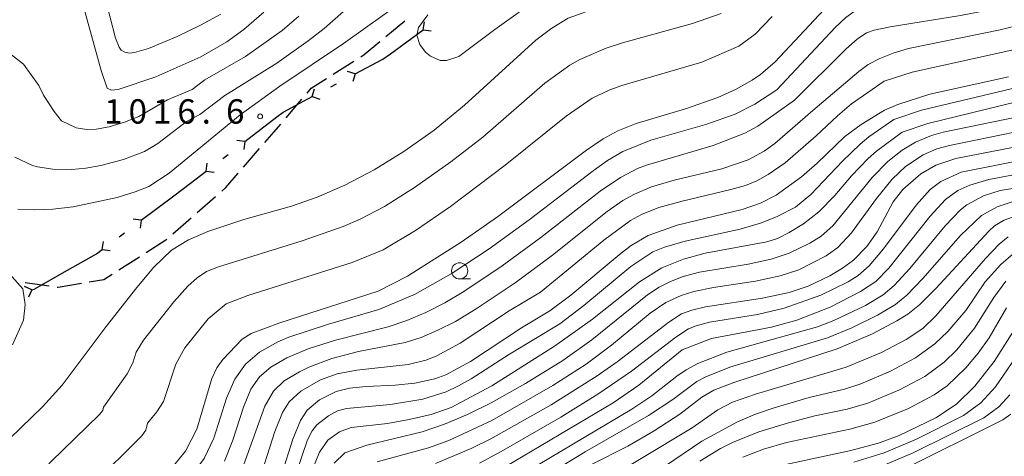
# Model space of a CAD drawing. Units: millimetres. Extents: x -66000 to -64000, y 15305 to 16500.
# Drawn here: x -65162 to -65011, y 15571 to 15638 of the extents above; entities that cross this region are included whole.
import ezdxf

# ---------------------------------------------------------------- set-up
doc = ezdxf.new("R2010")
doc.units = ezdxf.units.MM
for name, color, linetype, lineweight in [('110100_都府県界', 7, 'Continuous', 30), ('210300_徒歩道', 7, 'Continuous', 30), ('633100_広葉樹林', 7, 'Continuous', 9), ('710100_等高線（計曲線）', 7, 'Continuous', 20), ('710200_等高線（主曲線）', 7, 'Continuous', 9), ('731200_図化機測定による標高点', 7, 'Continuous', 20), ('731207_図化機測定による標高点（注記）', 7, 'Continuous', 20)]:
    doc.layers.add(name, color=color, linetype=linetype, lineweight=lineweight)
doc.styles.add('Style-WORKING', font='txt')

msp = doc.modelspace()

# ---------------------------------------------------------------- linework, layer by layer
at = {"layer": '110100_都府県界'}
for p, q in [((-65105.45, 15633.15), (-65100.41, 15636.84)), ((-65100.41, 15636.84), (-65100.22, 15638.07)), ((-65100.41, 15636.84), (-65099.17, 15636.65)), ((-65110.87, 15630.05), (-65112.06, 15630.42)), ((-65110.87, 15630.05), (-65111.24, 15628.85)), ((-65117.5, 15626.54), (-65117.13, 15627.74)), ((-65114.62, 15628.06), (-65113.74, 15628.53)), ((-65117.5, 15626.54), (-65116.3, 15626.17)), ((-65127.86, 15619.64), (-65122.91, 15623.45)), ((-65127.86, 15619.64), (-65129.1, 15619.8)), ((-65127.86, 15619.64), (-65128.03, 15618.4)), ((-65131.23, 15617.04), (-65130.44, 15617.65)), ((-65133.81, 15615.06), (-65133.65, 15616.3)), ((-65133.81, 15615.06), (-65132.57, 15614.9)), ((-65143.78, 15607.53), (-65138.78, 15611.28)), ((-65143.78, 15607.53), (-65145.02, 15607.71)), ((-65143.78, 15607.53), (-65143.96, 15606.29)), ((-65147.18, 15604.98), (-65146.38, 15605.58)), ((-65149.78, 15603.03), (-65149.61, 15604.27)), ((-65149.78, 15603.03), (-65148.55, 15602.85)), ((-65160.61, 15596.81), (-65161.75, 15597.34)), ((-65160.61, 15596.81), (-65161.14, 15595.68))]:
    msp.add_line(p, q, dxfattribs=at)
at = {"layer": '110100_都府県界', "flags": 128}
for points in [[(-65110.87, 15630.05), (-65106.61, 15632.31), (-65105.45, 15633.15)], [(-65122.91, 15623.45), (-65121.98, 15624.17), (-65117.5, 15626.54)], [(-65138.78, 15611.28), (-65136.21, 15613.21), (-65133.81, 15615.06)], [(-65155.15, 15599.83), (-65150.68, 15602.36), (-65149.78, 15603.03)], [(-65160.61, 15596.81), (-65160.28, 15596.93), (-65155.15, 15599.83)]]:
    msp.add_lwpolyline(points, dxfattribs=at)
at = {"layer": '210300_徒歩道'}
for p, q in [((-65106.14, 15635.81), (-65103.26, 15638.21)), ((-65114.25, 15629.99), (-65111.09, 15632)), ((-65121.52, 15623.28), (-65119.09, 15626.14)), ((-65128.05, 15615.71), (-65125.59, 15618.54)), ((-65135.17, 15608.72), (-65132.35, 15611.19)), ((-65138.93, 15605.43), (-65136.11, 15607.9)), ((-65147.24, 15599.88), (-65144.07, 15601.9)), ((-65161.66, 15597.97), (-65157.94, 15597.43))]:
    msp.add_line(p, q, dxfattribs=at)
at = {"layer": '210300_徒歩道', "flags": 128}
for points in [[(-65110.03, 15632.67), (-65109.52, 15633), (-65107.11, 15635.01)], [(-65118.29, 15627.09), (-65117.66, 15627.83), (-65115.31, 15629.32)], [(-65124.78, 15619.49), (-65123.37, 15621.11), (-65122.33, 15622.33)], [(-65131.41, 15612.01), (-65130.77, 15612.57), (-65128.87, 15614.76)], [(-65143.02, 15602.57), (-65140.01, 15604.49), (-65139.88, 15604.61)], [(-65151.78, 15598.03), (-65149.54, 15598.41), (-65148.29, 15599.21)], [(-65156.71, 15597.25), (-65156.58, 15597.23), (-65153.01, 15597.83)]]:
    msp.add_lwpolyline(points, dxfattribs=at)
at = {"layer": '633100_広葉樹林'}
msp.add_line((-65094.81, 15598.49), (-65093.15, 15598.49), dxfattribs=at)
msp.add_circle((-65094.81, 15599.74), 1.25, dxfattribs=at)
at = {"layer": '710100_等高線（計曲線）', "flags": 128}
for points in [[(-65008.21, 15649.89), (-65012.61, 15647.71), (-65015.86, 15646.7), (-65020.38, 15645.87), (-65031.85, 15644.41), (-65033.54, 15643.98), (-65034.82, 15643.46), (-65036.31, 15642.44), (-65037.3, 15641.52), (-65046.27, 15631.89), (-65048.52, 15629.96), (-65049.82, 15629.06), (-65052.27, 15627.67), (-65055.07, 15626.42), (-65060.07, 15624.65), (-65067.65, 15622.39), (-65070.46, 15621.28), (-65072.74, 15620.04), (-65075.29, 15618.3), (-65088.99, 15608.04), (-65094.57, 15604.13), (-65102.82, 15598.91), (-65107.33, 15596.64)], [(-65152.51, 15639.84), (-65149.98, 15630.56), (-65149.04, 15627.82), (-65148.36, 15627.55), (-65147.32, 15627.65), (-65141.53, 15629.61), (-65134.61, 15632.66), (-65130.62, 15634.99), (-65128, 15636.87), (-65124.91, 15639.54)], [(-65010.36, 15629.57), (-65022.47, 15626.93), (-65027.42, 15625.35), (-65029.43, 15624.46), (-65033.04, 15622.25), (-65035.56, 15620.39), (-65039.81, 15616.29), (-65042.23, 15614.18), (-65046.13, 15611.36), (-65048.55, 15610.15), (-65051.35, 15609.19), (-65061.33, 15606.78), (-65065.83, 15605.2), (-65068.4, 15603.64), (-65069.97, 15602.48), (-65077.7, 15595.98), (-65080.96, 15593.6), (-65085.32, 15590.97), (-65093.14, 15585.78), (-65096.94, 15583.76), (-65098.64, 15583.12), (-65101.71, 15582.47), (-65104.73, 15582.13), (-65109.21, 15581.97), (-65111.76, 15581.7), (-65113.82, 15581.17), (-65116.36, 15579.9), (-65118.25, 15578.31), (-65119.3, 15576.71), (-65120.45, 15573.84), (-65123.86, 15563.2)], [(-65098.51, 15570.09), (-65093.04, 15572.4), (-65090, 15573.92), (-65080.74, 15579.13), (-65073.67, 15583.59), (-65070.6, 15585.73), (-65062.62, 15591.86), (-65060.68, 15593.11), (-65059.07, 15593.71), (-65056.99, 15594.21), (-65048.23, 15595.55), (-65044.12, 15596.39), (-65041.17, 15597.36), (-65037.85, 15598.99), (-65035.93, 15600.15), (-65034.24, 15601.4), (-65032.18, 15603.48), (-65030.59, 15605.76), (-65028.1, 15610.34), (-65026.62, 15612.23), (-65023.88, 15614.66), (-65021.56, 15616.02), (-65018.5, 15617), (-65007.67, 15619.12)], [(-65074.63, 15569.88), (-65068.95, 15572.78), (-65064.86, 15575.12), (-65060.95, 15577.7), (-65057.54, 15580.33), (-65055.72, 15581.36), (-65052.64, 15582.57), (-65036.71, 15587.75), (-65031.3, 15590.07), (-65027.54, 15592.03), (-65025.86, 15593.06), (-65024.06, 15594.5), (-65021.54, 15597), (-65013.4, 15605.87), (-65012.53, 15606.68), (-65011.04, 15607.56), (-65008.49, 15608.48)], [(-65107.33, 15596.64), (-65122.46, 15591.75), (-65126.9, 15590.09), (-65128.28, 15589.25), (-65131.22, 15586.12), (-65132.14, 15584.8), (-65132.91, 15583.17), (-65135.24, 15575.41), (-65136.96, 15572), (-65139.5, 15568.95), (-65152.95, 15554.29), (-65154.28, 15552.42), (-65155.29, 15550.61), (-65155.99, 15548.84), (-65156.37, 15547.13), (-65158.09, 15534.1)], [(-65007.06, 15594.51), (-65012.59, 15585.82), (-65015.53, 15582.02), (-65018.38, 15579.25), (-65021.56, 15577.13), (-65027.2, 15574.39), (-65030.38, 15573.24), (-65034.84, 15572.07), (-65048.2, 15569.18)]]:
    msp.add_lwpolyline(points, dxfattribs=at)
at = {"layer": '710200_等高線（主曲線）', "flags": 128}
for points in [[(-65046.01, 15627.58), (-65037.05, 15637.16), (-65035.41, 15638.73), (-65033.75, 15639.91), (-65032.49, 15640.36), (-65029.94, 15640.85), (-65018.55, 15642.47), (-65013.93, 15643.33), (-65009.92, 15644.68), (-65006.84, 15646.24), (-65003.83, 15648.44), (-65002.03, 15650.14), (-64996.44, 15656.83), (-64995.39, 15657.85), (-64989.41, 15662.92), (-64982.38, 15668.21), (-64969.7, 15676.61), (-64960.43, 15683.13), (-64958, 15684.66), (-64952.66, 15687.52), (-64942.11, 15692.5), (-64940.18, 15693.58), (-64934.84, 15697.02)], [(-65039.94, 15620.5), (-65036.67, 15623.61), (-65034.51, 15625.43), (-65029.49, 15628.93), (-65025.2, 15630.31), (-65007.07, 15634.31), (-65004.37, 15635.19), (-65000.25, 15637.55), (-64997.59, 15639.73), (-64995.14, 15642.42), (-64991.62, 15647.6), (-64988.11, 15654.05), (-64985.99, 15657.54), (-64984.11, 15659.9), (-64981.37, 15662.5), (-64979.49, 15663.64), (-64970.7, 15667.57), (-64965.5, 15670.38), (-64951.59, 15679.67), (-64947.07, 15682.01), (-64941.29, 15684.52), (-64937.11, 15686.72), (-64934.99, 15688.01), (-64927.49, 15693.16)], [(-65162.78, 15609.25), (-65160.25, 15609.12), (-65157.41, 15609.22), (-65154.27, 15609.58), (-65147.49, 15611.01), (-65144.72, 15611.89), (-65142.64, 15612.74), (-65139.48, 15614.78), (-65128.57, 15623.72), (-65122.46, 15628.13), (-65112.67, 15634.69), (-65106.26, 15639.27), (-65098.15, 15645.44), (-65094.73, 15648.35), (-65092.66, 15650.75), (-65091.41, 15652.63), (-65089.78, 15655.73), (-65083.82, 15668.14), (-65082.78, 15669.9), (-65080.64, 15672.95)], [(-65164.01, 15573.95), (-65158.99, 15578.84), (-65155.97, 15582.14), (-65149.2, 15591.2), (-65144.48, 15597.17), (-65141.86, 15600.3), (-65139.16, 15602.92), (-65136.52, 15604.52), (-65133.57, 15605.79), (-65128.03, 15607.66), (-65120.7, 15609.71), (-65116.75, 15611.09), (-65112.46, 15612.94), (-65107.96, 15615.28), (-65103.39, 15618.09), (-65098.75, 15621.39), (-65094.04, 15625.22), (-65083.11, 15635.22), (-65080.64, 15637.08), (-65078.13, 15638.63), (-65073.22, 15640.36), (-65064.48, 15642.62), (-65057.74, 15644.6), (-65043.92, 15649.58)], [(-65163.26, 15617.24), (-65160.51, 15615.95), (-65159.77, 15615.72), (-65157.41, 15615.4), (-65154.49, 15615.34), (-65152.32, 15615.54), (-65150, 15615.94), (-65146.52, 15616.87), (-65143.29, 15618.12), (-65141.24, 15619.31), (-65136.83, 15622.72), (-65134.79, 15623.78), (-65130.92, 15626.72), (-65122.94, 15631.69), (-65118.1, 15635.1), (-65115.63, 15637.01), (-65111.38, 15640.79), (-65099.16, 15650.14)], [(-65149.51, 15642.34), (-65147.74, 15635.53), (-65147.21, 15634.16), (-65146.86, 15633.67), (-65146.34, 15633.36), (-65145.66, 15633.24), (-65144.82, 15633.31), (-65142.66, 15633.97), (-65138.25, 15635.81), (-65134.68, 15637.52), (-65131.57, 15639.25)], [(-65082.06, 15642.15), (-65089.41, 15636.86), (-65094.92, 15632.73), (-65096.82, 15632.09), (-65097.8, 15632.09), (-65099.29, 15632.78), (-65100.04, 15633.36), (-65100.95, 15634.56), (-65101.41, 15636), (-65101.13, 15637.2), (-65099.69, 15639.1)], [(-65043.28, 15626.02), (-65035.33, 15633.88), (-65033.63, 15635.4), (-65032.24, 15636.37), (-65031.05, 15636.78), (-65028.58, 15637.28), (-65017.77, 15639), (-65012.69, 15640), (-65008.32, 15641.42)], [(-65149.58, 15578.79), (-65145.96, 15583.91), (-65145.1, 15585.61), (-65144.6, 15587.21), (-65143.45, 15589.08), (-65138.77, 15594.98), (-65136.64, 15597.38), (-65135.2, 15598.69), (-65133.76, 15599.64), (-65131.89, 15600.35), (-65119.03, 15604.34), (-65112.75, 15606.54), (-65110.11, 15607.68), (-65106.37, 15609.65), (-65101.77, 15612.56), (-65096.15, 15616.52), (-65091.25, 15620.33), (-65081.71, 15628.62), (-65077.88, 15631.36), (-65076.33, 15632.27), (-65072.27, 15634.01), (-65069.75, 15634.84), (-65058.99, 15637.79), (-65054.57, 15639.33)], [(-65142.82, 15576.32), (-65141.4, 15578.04), (-65140.38, 15579.63), (-65138.48, 15585.38), (-65137.08, 15587.92), (-65133.48, 15592.35), (-65130.72, 15594.69), (-65127.41, 15595.96), (-65111.33, 15601.02), (-65106.56, 15602.98), (-65101.58, 15605.95), (-65096.23, 15609.63), (-65087.82, 15615.98), (-65078.4, 15623.54), (-65074.4, 15626.29), (-65071.68, 15627.58), (-65069.86, 15628.24), (-65057.55, 15631.83), (-65051.84, 15634.32), (-65049.33, 15636.14), (-65046.74, 15638.88)], [(-65134, 15629.13), (-65127.76, 15632.7), (-65122.13, 15636.72), (-65119.54, 15638.91)], [(-65040.49, 15624.42), (-65033.41, 15630.43), (-65031.94, 15631.48), (-65030.18, 15632.43), (-65028.12, 15633.25), (-65025.76, 15633.97), (-65011.66, 15636.83), (-65008.18, 15637.71)], [(-65163.73, 15632.98), (-65161.89, 15631.55), (-65159.57, 15628.26), (-65158.83, 15626.78), (-65157.21, 15624.23), (-65156.08, 15622.81), (-65153.78, 15621.72), (-65152.17, 15621.51), (-65150.72, 15621.55), (-65148.74, 15621.92), (-65146.35, 15622.6), (-65144.17, 15623.48), (-65139.75, 15626.04), (-65135.96, 15627.63), (-65134, 15629.13)], [(-65122.47, 15561.22), (-65118.22, 15573.77), (-65117.5, 15575.13), (-65116.78, 15576.05), (-65115.01, 15577.43), (-65113.6, 15578.2), (-65112.23, 15578.58), (-65105.46, 15579.16), (-65100.48, 15580), (-65096.9, 15581.15), (-65095, 15582.03), (-65093.03, 15583.11), (-65087.13, 15586.91), (-65079.38, 15591.61), (-65075.71, 15594.43), (-65068.47, 15600.43), (-65065.07, 15602.64), (-65063.27, 15603.39), (-65060.11, 15604.33), (-65051.67, 15606.16), (-65048.37, 15607.11), (-65045.94, 15608.08), (-65043.16, 15609.55), (-65040.8, 15611.46), (-65035.91, 15616.62), (-65033.2, 15619.22), (-65031.86, 15620.34), (-65028, 15623.02), (-65023.78, 15624.44), (-65003.73, 15629.21)], [(-65142.85, 15560.27), (-65137.24, 15566.69), (-65134.1, 15570.86), (-65132.61, 15574.02), (-65130.69, 15580.16), (-65129.39, 15583.06), (-65127.74, 15585.36), (-65125.59, 15587.24), (-65122.76, 15588.83), (-65121.1, 15589.52), (-65115, 15591.54), (-65107.26, 15593.78), (-65101.74, 15596.09), (-65096.1, 15599.26), (-65090.26, 15603.14), (-65084.11, 15607.58), (-65074.26, 15615.14), (-65072.04, 15616.7), (-65069.68, 15618.08), (-65065.41, 15619.83), (-65056.77, 15622.33), (-65052.44, 15623.86), (-65049.4, 15625.4), (-65046.01, 15627.58)], [(-65117.88, 15568.22), (-65116.35, 15571.87), (-65115.07, 15573.67), (-65113.3, 15574.99), (-65111.52, 15575.66), (-65105.9, 15576.24), (-65102.6, 15576.85), (-65099.17, 15577.65), (-65096.12, 15578.73), (-65089.88, 15582.07), (-65080.21, 15588.13), (-65074.39, 15592.32), (-65067.14, 15598.05), (-65063.71, 15600.18), (-65060.37, 15601.52), (-65057.03, 15602.44), (-65047.57, 15604.18), (-65045.93, 15604.74), (-65044.1, 15605.65), (-65041.92, 15606.97), (-65039.53, 15608.82), (-65037.07, 15611.32), (-65034.54, 15614.34), (-65031.98, 15617.01), (-65030.68, 15618.17), (-65026.74, 15621.08), (-65022.8, 15622.43), (-65004.71, 15626.81)], [(-65130.98, 15570.44), (-65129.68, 15573.69), (-65128.06, 15578.79), (-65126.91, 15581.52), (-65125.61, 15583.44), (-65123.88, 15584.93), (-65121.39, 15586.36), (-65118.13, 15587.75), (-65113.9, 15589.08), (-65105.81, 15591.11), (-65102.93, 15592.1), (-65100.03, 15593.34), (-65097.11, 15594.84), (-65094.18, 15596.57), (-65088.27, 15600.51), (-65082.31, 15604.87), (-65073.18, 15612), (-65070.08, 15614.11), (-65067.46, 15615.46), (-65066.05, 15616.02), (-65055.82, 15619.03), (-65050.95, 15620.92), (-65048.94, 15621.98), (-65043.28, 15626.02)], [(-65128.47, 15568.66), (-65124.79, 15578.93), (-65123.44, 15581.24), (-65121.82, 15582.8), (-65119.47, 15584.22), (-65117.99, 15584.91), (-65114.46, 15586.24), (-65110.39, 15587.33), (-65103.19, 15588.72), (-65100.74, 15589.5), (-65098.16, 15590.59), (-65095.46, 15591.97), (-65092.26, 15593.89), (-65086.29, 15597.88), (-65080.51, 15602.15), (-65072.11, 15608.86), (-65069.7, 15610.56), (-65067.92, 15611.54), (-65065.28, 15612.66), (-65061.81, 15613.69), (-65054.46, 15615.43), (-65050.42, 15616.83), (-65047.98, 15618.15), (-65046.3, 15619.34), (-65040.49, 15624.42)], [(-65114.12, 15570.18), (-65112.48, 15571.76), (-65109.11, 15572.9), (-65100.56, 15574.98), (-65097.12, 15576.17), (-65093.58, 15577.65), (-65089.94, 15579.43), (-65084.66, 15582.41), (-65078.95, 15585.95), (-65074.47, 15589.11), (-65065.92, 15596.07), (-65064.14, 15597.21), (-65062.35, 15598.11), (-65060.4, 15598.86), (-65057.91, 15599.53), (-65050.41, 15600.79), (-65046.88, 15601.55), (-65044.12, 15602.48), (-65040.92, 15604.02), (-65039.18, 15605.1), (-65037.39, 15606.68), (-65031.34, 15614.1), (-65028.94, 15616.55), (-65026.71, 15618.3), (-65024.69, 15619.55), (-65022.21, 15620.58), (-65020.44, 15621.06), (-65006.92, 15623.84)], [(-65125.96, 15566.52), (-65123.22, 15575.03), (-65122.06, 15577.95), (-65121.04, 15579.59), (-65119.23, 15581.24), (-65116.22, 15582.96), (-65113.66, 15583.88), (-65110.65, 15584.46), (-65102.74, 15585.35), (-65100, 15585.98), (-65098.43, 15586.61), (-65094.74, 15588.62), (-65087.17, 15593.59), (-65082.39, 15596.46), (-65072.61, 15604.48), (-65068.51, 15607.49), (-65066.84, 15608.39), (-65064.16, 15609.47), (-65060.6, 15610.48), (-65053.07, 15612.23), (-65050.81, 15612.89), (-65049.09, 15613.61), (-65047.35, 15614.54), (-65044.72, 15616.34), (-65039.94, 15620.5)], [(-65107.5, 15570.34), (-65099.58, 15572.51), (-65096.49, 15573.65), (-65089.84, 15576.74), (-65080.47, 15582.08), (-65075.35, 15585.38), (-65071.46, 15588.32), (-65065.52, 15593.24), (-65063.07, 15594.89), (-65060.74, 15595.93), (-65058.79, 15596.55), (-65055.78, 15597.18), (-65049.32, 15598.17), (-65045.5, 15598.97), (-65042.64, 15599.92), (-65038.43, 15602.06), (-65036.65, 15603.33), (-65034.54, 15605.6), (-65030.67, 15610.85), (-65028.27, 15613.82), (-65026.22, 15615.79), (-65023.52, 15617.59), (-65021.4, 15618.5), (-65019.46, 15619.04), (-65007.43, 15621.46)], [(-65017.63, 15614.93), (-65006.8, 15617.09)], [(-65091.78, 15570.17), (-65088.4, 15571.97), (-65079.24, 15577.23), (-65073.53, 15580.75), (-65068.38, 15584.33), (-65061.57, 15589.56), (-65059.59, 15590.84), (-65058.44, 15591.3), (-65056.38, 15591.83), (-65048.98, 15593.04), (-65044.87, 15594), (-65039.24, 15596.02), (-65035.06, 15598.03), (-65033.48, 15599.02), (-65031.82, 15600.5), (-65029.6, 15603.14), (-65024.59, 15609.87), (-65022.45, 15612.28), (-65020.79, 15613.51), (-65017.63, 15614.93)], [(-65004.44, 15615.5), (-65013.42, 15613.81), (-65016.3, 15612.93), (-65018.16, 15612.1), (-65020.04, 15610.72), (-65022.43, 15608.16), (-65028.8, 15600.16), (-65030.8, 15598.12), (-65033.13, 15596.55), (-65037.81, 15594.17), (-65042.94, 15592.17), (-65046.81, 15591.07), (-65056.06, 15589.31), (-65060.6, 15587.57)], [(-65088.15, 15566.68), (-65068.34, 15578.45), (-65065.23, 15580.53), (-65061.41, 15583.52), (-65059.96, 15584.52), (-65058.19, 15585.47), (-65053.71, 15587.21), (-65039.77, 15591.14), (-65037.24, 15592.08), (-65032.35, 15594.43), (-65029.67, 15596.03), (-65027.94, 15597.5), (-65025.56, 15600.08), (-65020.11, 15606.66), (-65017.75, 15609.12), (-65016.8, 15609.92), (-65014.22, 15611.27), (-65011.63, 15612.08), (-65004.18, 15613.26)], [(-65084.66, 15566.29), (-65075.52, 15571.91), (-65065.75, 15577.5), (-65062.02, 15579.96), (-65058.3, 15582.73), (-65056.93, 15583.45), (-65053.22, 15584.9), (-65038.24, 15589.44), (-65034.45, 15590.98), (-65030.52, 15592.91), (-65027.77, 15594.54), (-65026, 15596), (-65023.55, 15598.54), (-65017.78, 15605.16), (-65014.55, 15608.28), (-65012.13, 15609.61), (-65009.83, 15610.35), (-65003.45, 15611.27)], [(-65010.4, 15604.99), (-65011.82, 15603.85), (-65013.93, 15601.63), (-65021.53, 15592.84), (-65023.57, 15590.87), (-65026.11, 15589.19), (-65029.92, 15587.18), (-65035.36, 15584.92), (-65049.31, 15580.78), (-65052.84, 15579.52), (-65055.11, 15578.35), (-65059.05, 15575.6)], [(-65009.67, 15602.34), (-65011.55, 15600.71), (-65013.95, 15598.03), (-65016.96, 15593.66), (-65019.72, 15590.39), (-65021.69, 15588.49), (-65024.67, 15586.35), (-65028.54, 15584.31), (-65033.07, 15582.36), (-65035.6, 15581.56), (-65041.05, 15580.28), (-65046.44, 15578.67), (-65049.28, 15577.69), (-65052.08, 15576.51), (-65057.55, 15573.55), (-65067.47, 15566.81)], [(-65164.88, 15600.19), (-65162.01, 15596.97), (-65161.66, 15594.56), (-65161.89, 15592.15), (-65163.62, 15588.36)], [(-65010.76, 15598.15), (-65012.64, 15595.65), (-65015.59, 15590.92), (-65018.32, 15587.6), (-65020.27, 15585.68), (-65023.24, 15583.51), (-65027.16, 15581.42), (-65032, 15579.4), (-65035.18, 15578.48), (-65040.17, 15577.43), (-65044.23, 15576.37), (-65048.77, 15574.97), (-65052.85, 15573.32), (-65054.66, 15572.41), (-65057.86, 15570.44)], [(-65010.69, 15594.06), (-65013.36, 15589.46), (-65015.03, 15587.09), (-65016.92, 15584.81), (-65019.81, 15582.06), (-65021.81, 15580.67), (-65025.78, 15578.54), (-65030.93, 15576.44), (-65034.76, 15575.4), (-65044.55, 15573.32), (-65048.04, 15572.32), (-65051.23, 15571.08)], [(-65060.6, 15587.57), (-65067.25, 15582.15), (-65071.18, 15579.45), (-65087.81, 15569.58)], [(-65009.81, 15585.62), (-65012.37, 15581.91), (-65014.65, 15579.45), (-65017.29, 15577.48), (-65024.52, 15573.83), (-65029.5, 15571.73), (-65034.18, 15570.29)], [(-65031.69, 15568.91), (-65025.02, 15571.76), (-65014.16, 15577.14), (-65011.88, 15578.83), (-65010.17, 15580.67)], [(-65166.18, 15560.64), (-65162.44, 15565.24), (-65157.65, 15570.4), (-65150.25, 15577.59), (-65149.71, 15578.24), (-65149.58, 15578.79)], [(-65010.01, 15577.71), (-65011.25, 15576.84), (-65027.09, 15568.9)], [(-65162.9, 15550.57), (-65162.21, 15554.06), (-65160.88, 15556.16), (-65154.96, 15562.94), (-65151.36, 15566.76), (-65143.7, 15574.35), (-65143.08, 15575.24), (-65142.82, 15576.32)], [(-65059.05, 15575.6), (-65083.84, 15560.67), (-65087.12, 15559), (-65096.71, 15555.26), (-65098.49, 15554.31), (-65098.91, 15553.94), (-65100.61, 15551.18), (-65104.21, 15543.96), (-65106.7, 15540.18), (-65108.99, 15537.76), (-65116.18, 15531.89), (-65119.09, 15528.9), (-65119.63, 15528.11), (-65120.14, 15527), (-65121.02, 15523.84), (-65122.73, 15513.8), (-65123.67, 15509.99), (-65124.19, 15508.56), (-65125.96, 15505.25), (-65127.07, 15502.6)]]:
    msp.add_lwpolyline(points, dxfattribs=at)
at = {"layer": '731200_図化機測定による標高点'}
msp.add_circle((-65125.5, 15623.5), 0.375, dxfattribs=at)

# ---------------------------------------------------------------- texts
at = {"layer": '731207_図化機測定による標高点（注記）', "style": 'Style-WORKING'}
for s, p in [('1', (-65149.5, 15622.39)), ('0', (-65145.75, 15622.39)), ('1', (-65142, 15622.39)), ('6', (-65138.25, 15622.39)), ('6', (-65130.75, 15622.39)), ('.', (-65134.5, 15622.39))]:
    msp.add_text(s, height=3.75, dxfattribs=at).set_placement(p)

doc.saveas('drawing.dxf')
